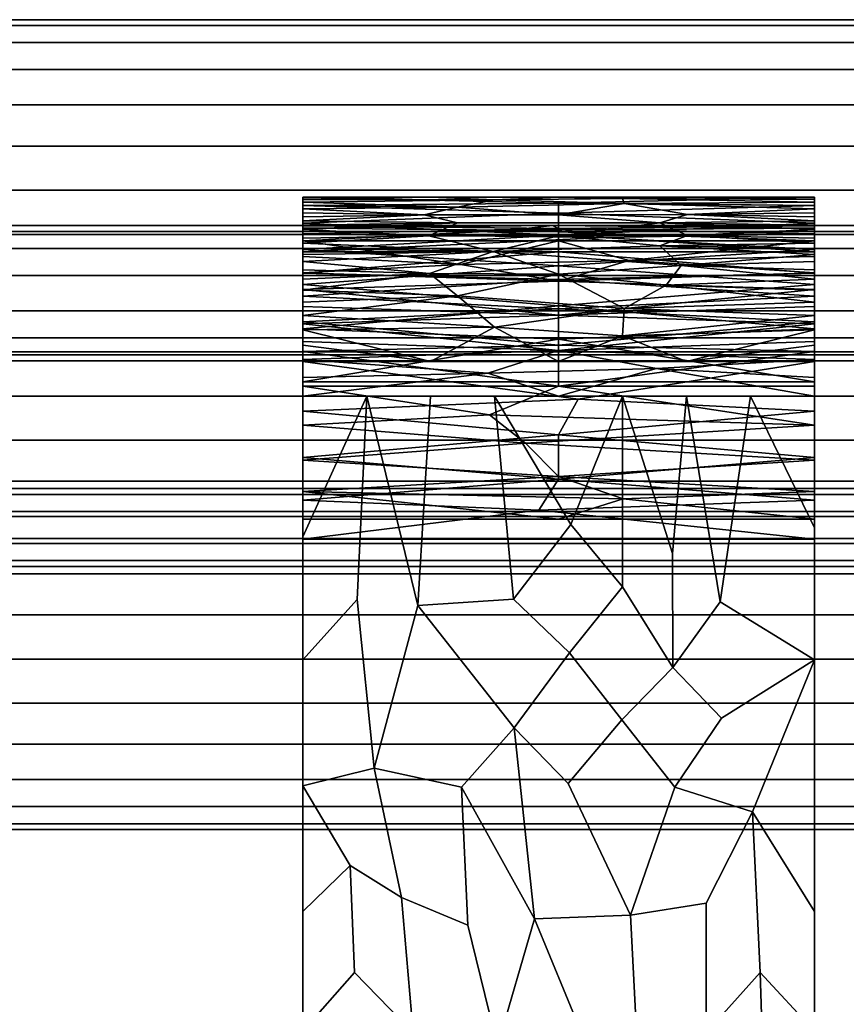
# Model space of a CAD drawing. Units: millimetres. Extents: x -306 to 306, y -233 to 255.
# Drawn here: x 50 to 137, y 139 to 243 of the extents above; entities that cross this region are included whole.
import ezdxf

# ---------------------------------------------------------------- set-up
doc = ezdxf.new("R2010")
doc.units = ezdxf.units.MM
doc.layers.add('A-GENM', color=7, linetype='Continuous', lineweight=30)

# ---------------------------------------------------------------- blocks, each defined once
blk = doc.blocks.new('FamilyGeomCombination_26770-3D Ortho 1')
at = {"layer": 'A-GENM'}
mesh = blk.add_polyface(dxfattribs=at)
corners = [(-270, 243, 570), (270, 243, 570), (270, 242.39, 565.34), (270, 240.59, 561), (270, 237.73, 557.27), (270, 234, 554.41), (270, 229.66, 552.61), (270, 225, 552), (270, 220.34, 552.61), (270, 216, 554.41), (270, 212.27, 557.27), (270, 209.41, 561), (270, 207.62, 565.34), (270, 207, 570), (-270, 207, 570), (-270, 207.62, 565.34), (-270, 209.41, 561), (-270, 212.27, 557.27), (-270, 216, 554.41), (-270, 220.34, 552.61), (-270, 225, 552), (-270, 229.66, 552.61), (-270, 234, 554.41), (-270, 237.73, 557.27), (-270, 240.59, 561), (-270, 242.39, 565.34)]
mesh.append_faces([[corners[k] for k in face] for face in [(15, 12, 13, 14)]], dxfattribs={"vtx0": -1})
mesh.append_faces([[corners[k] for k in face] for face in [(25, 2, 3, 24), (24, 3, 4, 23), (22, 5, 6, 21), (23, 4, 5, 22), (21, 6, 7, 20), (19, 8, 9, 18), (18, 9, 10, 17), (16, 11, 12, 15), (17, 10, 11, 16), (8, 19, 20, 7)]], dxfattribs={"vtx0": -1, "vtx2": -1})
mesh.append_faces([[corners[k] for k in face] for face in [(0, 1, 2, 25)]], dxfattribs={"vtx2": -1})
mesh = blk.add_polyface(dxfattribs=at)
corners = [(270, 243, 570), (-270, 243, 570), (-270, 242.39, 574.66), (-270, 240.59, 579), (-270, 237.73, 582.73), (-270, 234, 585.59), (-270, 229.66, 587.39), (-270, 225, 588), (-270, 220.34, 587.39), (-270, 216, 585.59), (-270, 212.27, 582.73), (-270, 209.41, 579), (-270, 207.62, 574.66), (-270, 207, 570), (270, 207, 570), (270, 207.62, 574.66), (270, 209.41, 579), (270, 212.27, 582.73), (270, 216, 585.59), (270, 220.34, 587.39), (270, 225, 588), (270, 229.66, 587.39), (270, 234, 585.59), (270, 237.73, 582.73), (270, 240.59, 579), (270, 242.39, 574.66)]
mesh.append_faces([[corners[k] for k in face] for face in [(2, 25, 0, 1)]], dxfattribs={"vtx0": -1})
mesh.append_faces([[corners[k] for k in face] for face in [(12, 15, 16, 11), (11, 16, 17, 10), (9, 18, 19, 8), (10, 17, 18, 9), (8, 19, 20, 7), (6, 21, 22, 5), (5, 22, 23, 4), (3, 24, 25, 2), (4, 23, 24, 3), (21, 6, 7, 20)]], dxfattribs={"vtx0": -1, "vtx2": -1})
mesh.append_faces([[corners[k] for k in face] for face in [(12, 13, 14, 15)]], dxfattribs={"vtx3": -1})
mesh = blk.add_polyface(dxfattribs=at)
corners = [(-270, 243, 510), (270, 243, 510), (270, 242.39, 505.34), (270, 240.59, 501), (270, 237.73, 497.27), (270, 234, 494.41), (270, 229.66, 492.61), (270, 225, 492), (270, 220.34, 492.61), (270, 216, 494.41), (270, 212.27, 497.27), (270, 209.41, 501), (270, 207.62, 505.34), (270, 207, 510), (-270, 207, 510), (-270, 207.62, 505.34), (-270, 209.41, 501), (-270, 212.27, 497.27), (-270, 216, 494.41), (-270, 220.34, 492.61), (-270, 225, 492), (-270, 229.66, 492.61), (-270, 234, 494.41), (-270, 237.73, 497.27), (-270, 240.59, 501), (-270, 242.39, 505.34)]
mesh.append_faces([[corners[k] for k in face] for face in [(15, 12, 13, 14)]], dxfattribs={"vtx0": -1})
mesh.append_faces([[corners[k] for k in face] for face in [(25, 2, 3, 24), (24, 3, 4, 23), (22, 5, 6, 21), (23, 4, 5, 22), (21, 6, 7, 20), (19, 8, 9, 18), (18, 9, 10, 17), (16, 11, 12, 15), (17, 10, 11, 16), (8, 19, 20, 7)]], dxfattribs={"vtx0": -1, "vtx2": -1})
mesh.append_faces([[corners[k] for k in face] for face in [(0, 1, 2, 25)]], dxfattribs={"vtx2": -1})
mesh = blk.add_polyface(dxfattribs=at)
corners = [(270, 243, 510), (-270, 243, 510), (-270, 242.39, 514.66), (-270, 240.59, 519), (-270, 237.73, 522.73), (-270, 234, 525.59), (-270, 229.66, 527.39), (-270, 225, 528), (-270, 220.34, 527.39), (-270, 216, 525.59), (-270, 212.27, 522.73), (-270, 209.41, 519), (-270, 207.62, 514.66), (-270, 207, 510), (270, 207, 510), (270, 207.62, 514.66), (270, 209.41, 519), (270, 212.27, 522.73), (270, 216, 525.59), (270, 220.34, 527.39), (270, 225, 528), (270, 229.66, 527.39), (270, 234, 525.59), (270, 237.73, 522.73), (270, 240.59, 519), (270, 242.39, 514.66)]
mesh.append_faces([[corners[k] for k in face] for face in [(2, 25, 0, 1)]], dxfattribs={"vtx0": -1})
mesh.append_faces([[corners[k] for k in face] for face in [(12, 15, 16, 11), (11, 16, 17, 10), (9, 18, 19, 8), (10, 17, 18, 9), (8, 19, 20, 7), (6, 21, 22, 5), (5, 22, 23, 4), (3, 24, 25, 2), (4, 23, 24, 3), (21, 6, 7, 20)]], dxfattribs={"vtx0": -1, "vtx2": -1})
mesh.append_faces([[corners[k] for k in face] for face in [(12, 13, 14, 15)]], dxfattribs={"vtx3": -1})
mesh = blk.add_polyface(dxfattribs=at)
corners = [(-270, 221.27, 428.79), (270, 221.27, 428.79), (270, 220.65, 424.13), (270, 218.85, 419.79), (270, 216, 416.07), (270, 212.27, 413.21), (270, 207.93, 411.41), (270, 203.27, 410.8), (270, 198.62, 411.41), (270, 194.28, 413.21), (270, 190.55, 416.07), (270, 187.69, 419.79), (270, 185.89, 424.13), (270, 185.28, 428.79), (-270, 185.28, 428.79), (-270, 185.89, 424.13), (-270, 187.69, 419.79), (-270, 190.55, 416.07), (-270, 194.28, 413.21), (-270, 198.62, 411.41), (-270, 203.27, 410.8), (-270, 207.93, 411.41), (-270, 212.27, 413.21), (-270, 216, 416.07), (-270, 218.85, 419.79), (-270, 220.65, 424.13)]
mesh.append_faces([[corners[k] for k in face] for face in [(15, 12, 13, 14)]], dxfattribs={"vtx0": -1})
mesh.append_faces([[corners[k] for k in face] for face in [(25, 2, 3, 24), (24, 3, 4, 23), (22, 5, 6, 21), (23, 4, 5, 22), (21, 6, 7, 20), (19, 8, 9, 18), (18, 9, 10, 17), (16, 11, 12, 15), (17, 10, 11, 16), (8, 19, 20, 7)]], dxfattribs={"vtx0": -1, "vtx2": -1})
mesh.append_faces([[corners[k] for k in face] for face in [(0, 1, 2, 25)]], dxfattribs={"vtx2": -1})
mesh = blk.add_polyface(dxfattribs=at)
corners = [(270, 221.27, 428.79), (-270, 221.27, 428.79), (-270, 220.65, 433.44), (-270, 218.85, 437.78), (-270, 216, 441.51), (-270, 212.27, 444.37), (-270, 207.93, 446.17), (-270, 203.27, 446.78), (-270, 198.62, 446.17), (-270, 194.28, 444.37), (-270, 190.55, 441.51), (-270, 187.69, 437.78), (-270, 185.89, 433.44), (-270, 185.28, 428.79), (270, 185.28, 428.79), (270, 185.89, 433.44), (270, 187.69, 437.78), (270, 190.55, 441.51), (270, 194.28, 444.37), (270, 198.62, 446.17), (270, 203.27, 446.78), (270, 207.93, 446.17), (270, 212.27, 444.37), (270, 216, 441.51), (270, 218.85, 437.78), (270, 220.65, 433.44)]
mesh.append_faces([[corners[k] for k in face] for face in [(2, 25, 0, 1)]], dxfattribs={"vtx0": -1})
mesh.append_faces([[corners[k] for k in face] for face in [(12, 15, 16, 11), (11, 16, 17, 10), (9, 18, 19, 8), (10, 17, 18, 9), (8, 19, 20, 7), (6, 21, 22, 5), (5, 22, 23, 4), (3, 24, 25, 2), (4, 23, 24, 3), (21, 6, 7, 20)]], dxfattribs={"vtx0": -1, "vtx2": -1})
mesh.append_faces([[corners[k] for k in face] for face in [(12, 13, 14, 15)]], dxfattribs={"vtx3": -1})
mesh = blk.add_polyface(dxfattribs=at)
corners = [(-240, 193.5, 49.5), (240, 193.5, 49.5), (240, 192.89, 44.84), (240, 191.09, 40.5), (240, 188.23, 36.77), (240, 184.5, 33.91), (240, 180.16, 32.11), (240, 175.5, 31.5), (240, 170.85, 32.11), (240, 166.5, 33.91), (240, 162.78, 36.77), (240, 159.92, 40.5), (240, 158.12, 44.84), (240, 157.5, 49.5), (-240, 157.5, 49.5), (-240, 158.12, 44.84), (-240, 159.92, 40.5), (-240, 162.78, 36.77), (-240, 166.5, 33.91), (-240, 170.85, 32.11), (-240, 175.5, 31.5), (-240, 180.16, 32.11), (-240, 184.5, 33.91), (-240, 188.23, 36.77), (-240, 191.09, 40.5), (-240, 192.89, 44.84)]
mesh.append_faces([[corners[k] for k in face] for face in [(1, 2, 25, 0)]], dxfattribs={"vtx1": -1})
mesh.append_faces([[corners[k] for k in face] for face in [(2, 3, 24, 25), (4, 5, 22, 23), (3, 4, 23, 24), (5, 6, 21, 22), (20, 21, 6, 7), (8, 9, 18, 19), (9, 10, 17, 18), (11, 12, 15, 16), (10, 11, 16, 17), (7, 8, 19, 20)]], dxfattribs={"vtx1": -1, "vtx3": -1})
mesh.append_faces([[corners[k] for k in face] for face in [(12, 13, 14, 15)]], dxfattribs={"vtx3": -1})
mesh = blk.add_polyface(dxfattribs=at)
corners = [(240, 193.5, 49.5), (-240, 193.5, 49.5), (-240, 192.89, 54.15), (-240, 191.09, 58.5), (-240, 188.23, 62.22), (-240, 184.5, 65.08), (-240, 180.16, 66.88), (-240, 175.5, 67.5), (-240, 170.85, 66.88), (-240, 166.5, 65.08), (-240, 162.78, 62.22), (-240, 159.92, 58.5), (-240, 158.12, 54.15), (-240, 157.5, 49.5), (240, 157.5, 49.5), (240, 158.12, 54.15), (240, 159.92, 58.5), (240, 162.78, 62.22), (240, 166.5, 65.08), (240, 170.85, 66.88), (240, 175.5, 67.5), (240, 180.16, 66.88), (240, 184.5, 65.08), (240, 188.23, 62.22), (240, 191.09, 58.5), (240, 192.89, 54.15)]
mesh.append_faces([[corners[k] for k in face] for face in [(15, 16, 11, 12), (17, 18, 9, 10), (16, 17, 10, 11), (18, 19, 8, 9), (7, 8, 19, 20), (21, 22, 5, 6), (22, 23, 4, 5), (24, 25, 2, 3), (23, 24, 3, 4), (20, 21, 6, 7)]], dxfattribs={"vtx1": -1, "vtx3": -1})
mesh.append_faces([[corners[k] for k in face] for face in [(13, 14, 15, 12)]], dxfattribs={"vtx2": -1})
mesh.append_faces([[corners[k] for k in face] for face in [(25, 0, 1, 2)]], dxfattribs={"vtx3": -1})
blk = doc.blocks.new('FamilyGeomCombination_39556-3D Ortho 1')
at = {"layer": 'A-GENM'}
mesh = blk.add_polyface(dxfattribs=at)
corners = [(80, 204.76, 449.74), (80, 210.36, 448.51), (80, 215.03, 446.38), (80, 218.75, 443.34), (80, 221.53, 439.39), (80, 223.37, 434.54), (80, 224.28, 428.79), (80, 224.21, 426.78), (80, 224.02, 425.18), (80, 223.75, 423.9), (80, 223.4, 422.84), (80, 223.02, 421.9), (80, 222.61, 421), (80, 222.19, 420.12), (80, 221.76, 419.27), (80, 221.32, 418.45), (80, 220.86, 417.64), (80, 220.4, 416.86), (80, 219.93, 416.1), (80, 219.41, 415.36), (80, 218.84, 414.64), (80, 218.2, 413.93), (80, 217.46, 413.22), (80, 216.6, 412.52), (80, 215.6, 411.83), (80, 214.46, 411.14), (80, 213.19, 410.46), (80, 211.79, 409.81), (80, 210.27, 409.19), (80, 208.64, 408.62), (80, 206.92, 408.1), (80, 201.66, 407.82), (80, 196.78, 408.74), (80, 192.28, 410.87), (80, 188.15, 414.21), (80, 190.27, 416.33), (80, 193.18, 413.8), (80, 196.49, 412.04), (80, 200.21, 411.04), (80, 204.32, 410.81), (80, 207.96, 411.38), (80, 211.09, 412.5), (80, 213.81, 414.18), (80, 216.24, 416.4), (80, 218.48, 419.15), (80, 220.4, 423.32), (80, 221.24, 427.55), (80, 221, 431.85), (80, 219.67, 436.22), (80, 218, 438.92), (80, 216.28, 441.09), (80, 214.53, 442.81), (80, 212.73, 444.13), (80, 210.9, 445.1), (80, 209.04, 445.8), (80, 207.14, 446.27), (80, 205.22, 446.58), (80, 203.27, 446.78), (80, 175.41, 446.78), (80, 148.85, 446.78), (80, 123.56, 446.78), (80, 99.51, 446.78), (80, 76.67, 446.78), (80, 55, 446.78), (80, 34.48, 446.78), (80, 15.07, 446.78), (80, -3.26, 446.78), (80, -20.54, 446.78), (80, -36.8, 446.78), (80, -52.07, 446.78), (80, -66.38, 446.78), (80, -79.77, 446.78), (80, -92.27, 446.78), (80, -103.9, 446.78), (80, -114.7, 446.78), (80, -124.7, 446.78), (80, -133.94, 446.78), (80, -142.44, 446.78), (80, -150.23, 446.78), (80, -157.35, 446.78), (80, -163.82, 446.78), (80, -169.69, 446.78), (80, -174.97, 446.78), (80, -179.71, 446.78), (80, -183.93, 446.78), (80, -187.66, 446.78), (80, -190.94, 446.78), (80, -193.8, 446.78), (80, -196.27, 446.78), (80, -198.37, 446.78), (80, -200.15, 446.78), (80, -201.63, 446.78), (80, -202.84, 446.78), (80, -203.82, 446.78), (80, -204.6, 446.78), (80, -205.2, 446.78), (80, -205.67, 446.78), (80, -206.02, 446.78), (80, -206.3, 446.78), (80, -206.63, 446.75), (80, -207.5, 446.55), (80, -209.42, 445.99), (80, -212.15, 444.82), (80, -215.01, 442.95), (80, -217.03, 441.04), (80, -219.44, 437.73), (80, -220.58, 435.51), (80, -221.49, 431.64), (80, -221.72, 429.57), (80, -221.33, 426.09), (80, -220, 421.56), (80, -218.65, 418.76), (80, -216.84, 416.52), (80, -214.29, 414.28), (80, -211.53, 412.61), (80, -208.78, 411.58), (80, -205.66, 411.03), (80, -202.1, 411.07), (80, -198.6, 411.77), (80, -195.27, 413.17), (80, -192.41, 415.01), (80, -190.05, 417.36), (80, -186.67, 423.22), (80, -183.86, 422.31), (80, -187.25, 415.76), (80, -190.76, 412.73), (80, -194.01, 410.7), (80, -197.18, 409.31), (80, -200.47, 408.51), (80, -203.98, 408.29), (80, -207.64, 408.65), (80, -211.12, 409.57), (80, -214.23, 410.99), (80, -216.97, 412.86), (80, -219.39, 415.21), (80, -221.54, 418.16), (80, -223.21, 421.38), (80, -224.21, 424.56), (80, -224.67, 427.87), (80, -224.65, 430.83), (80, -223.97, 434.13), (80, -222.62, 437.91), (80, -221.04, 440.77), (80, -219.35, 442.86), (80, -216.67, 445.22), (80, -213.19, 447.41), (80, -209.07, 449.02), (80, -203.79, 449.74)]
mesh.append_faces([[corners[k] for k in face] for face in [(36, 33, 34, 35)]], dxfattribs={"vtx0": -1})
mesh.append_faces([[corners[k] for k in face] for face in [(79, 147, 78), (88, 147, 87), (114, 132, 113), (62, 0, 61), (37, 33, 36)]], dxfattribs={"vtx0": -1, "vtx1": -1})
mesh.append_faces([[corners[k] for k in face] for face in [(147, 97, 98, 146), (146, 99, 100), (147, 96, 97), (104, 143, 144, 103), (101, 145, 146, 100), (106, 140, 141, 105), (136, 109, 110, 135), (135, 110, 111, 134), (134, 111, 112, 133), (133, 112, 113, 132), (121, 124, 125, 120), (129, 116, 117, 128), (116, 129, 130), (0, 56, 57), (1, 54, 55), (3, 50, 51), (4, 48, 49), (5, 47, 48, 4), (6, 46, 47, 5), (44, 14, 15), (43, 21, 22, 42), (44, 17, 18, 43), (43, 18, 19), (40, 29, 30), (42, 24, 25, 41), (66, 147, 0)]], dxfattribs={"vtx0": -1, "vtx2": -1})
mesh.append_faces([[corners[k] for k in face] for face in [(147, 79, 80, 81), (147, 81, 82, 83), (147, 74, 75, 76), (147, 88, 89, 90), (147, 83, 84, 85), (119, 125, 126, 127), (0, 57, 58, 59), (0, 62, 63, 64), (0, 64, 65, 66), (46, 6, 7, 8), (45, 8, 9, 10)]], dxfattribs={"vtx0": -1, "vtx3": -1})
mesh.append_faces([[corners[k] for k in face] for face in [(98, 99, 146), (93, 94, 147, 92), (95, 96, 147, 94), (101, 102, 145), (77, 78, 147, 76), (91, 92, 147, 90), (86, 87, 147, 85), (73, 74, 147, 72), (106, 107, 140), (141, 142, 105), (137, 138, 109, 136), (119, 120, 125), (117, 118, 128), (52, 53, 2), (60, 61, 0, 59), (12, 13, 45, 11), (10, 11, 45), (45, 46, 8), (67, 68, 147, 66), (69, 70, 147, 68), (71, 72, 147, 70), (20, 21, 43, 19), (16, 17, 44, 15), (27, 28, 41, 26), (25, 26, 41), (23, 24, 42, 22)]], dxfattribs={"vtx1": -1, "vtx2": -1})
mesh.append_faces([[corners[k] for k in face] for face in [(104, 105, 142, 143), (102, 103, 144, 145), (139, 140, 107, 108), (138, 139, 108, 109), (118, 119, 127, 128), (114, 115, 131, 132), (130, 131, 115, 116), (55, 56, 0, 1), (1, 2, 53, 54), (51, 52, 2, 3), (49, 50, 3, 4), (13, 14, 44, 45), (38, 39, 31, 32), (37, 38, 32, 33), (30, 31, 39, 40), (40, 41, 28, 29)]], dxfattribs={"vtx1": -1, "vtx3": -1})
mesh.append_faces([[corners[k] for k in face] for face in [(122, 123, 124, 121)]], dxfattribs={"vtx2": -1})
mesh = blk.add_polyface(dxfattribs=at)
corners = [(80, 206.92, 408.1), (80, 208.64, 408.62), (80, 210.27, 409.19), (80, 211.79, 409.81), (80, 213.19, 410.46), (80, 214.46, 411.14), (80, 215.6, 411.83), (80, 216.6, 412.52), (80, 217.46, 413.22), (80, 218.2, 413.93), (80, 218.84, 414.64), (80, 219.41, 415.36), (80, 219.93, 416.1), (80, 220.4, 416.86), (80, 220.86, 417.64), (80, 221.32, 418.45), (80, 221.76, 419.27), (80, 222.19, 420.12), (80, 222.61, 421), (80, 223.02, 421.9), (80, 223.4, 422.84), (80, 223.75, 423.9), (80, 224.02, 425.18), (80, 224.21, 426.78), (80, 224.28, 428.79), (134, 224.28, 428.79), (134, 224.21, 426.78), (134, 224.02, 425.18), (134, 223.75, 423.9), (134, 223.4, 422.84), (134, 223.02, 421.9), (134, 222.61, 421), (134, 222.19, 420.12), (134, 221.76, 419.27), (134, 221.32, 418.45), (134, 220.86, 417.64), (134, 220.4, 416.86), (134, 219.93, 416.1), (134, 219.41, 415.36), (134, 218.84, 414.64), (134, 218.2, 413.93), (134, 217.46, 413.22), (134, 216.6, 412.52), (134, 215.6, 411.83), (134, 214.46, 411.14), (134, 213.19, 410.46), (134, 211.79, 409.81), (134, 210.27, 409.19), (134, 208.64, 408.62), (134, 206.92, 408.1), (107, 224.28, 428.79), (107, 222.4, 420.56), (107, 220.17, 416.48), (107, 216.12, 412.18), (107, 206.92, 408.1), (113.91, 223.58, 423.35), (100.09, 218.53, 414.28), (113.91, 212.5, 410.13), (96.32, 221.54, 418.86), (117.68, 221.54, 418.86), (96.32, 223.21, 422.36), (117.68, 219.14, 415), (96.32, 213.84, 410.79), (93.5, 224.28, 428.79), (93.5, 206.92, 408.1), (119.94, 217.04, 412.87), (120.5, 224.28, 428.79), (93.31, 220.17, 416.48), (120.5, 206.92, 408.1), (100.25, 223.98, 424.94), (100.25, 210.53, 409.29), (118.35, 214.99, 411.44), (113.75, 224.11, 425.79), (113.75, 209.61, 408.95), (120.62, 222.44, 420.63), (120.62, 220.21, 416.55), (93.38, 216.2, 412.24), (92.83, 222.4, 420.56)]
mesh.append_faces([[corners[k] for k in face] for face in [(23, 63, 22), (20, 60, 19), (19, 77, 18), (44, 71, 43), (21, 60, 20), (16, 58, 15), (66, 72, 50), (32, 74, 31), (33, 74, 32), (11, 56, 10), (54, 73, 68), (13, 67, 12), (38, 75, 37), (9, 56, 8), (41, 65, 40), (45, 71, 44), (4, 62, 3), (15, 58, 14), (7, 76, 6), (18, 77, 17)]], dxfattribs={"vtx0": -1, "vtx1": -1})
mesh.append_faces([[corners[k] for k in face] for face in [(28, 55, 72), (57, 73, 70), (16, 77, 58), (60, 69, 55), (14, 58, 67), (62, 57, 70), (65, 53, 56), (60, 77, 19), (3, 62, 70), (60, 51, 77), (74, 51, 55), (57, 71, 45), (50, 72, 69), (33, 59, 74), (38, 61, 75), (68, 73, 47), (61, 56, 52), (66, 27, 72), (60, 21, 69), (61, 52, 75), (73, 54, 70), (67, 56, 11), (64, 2, 70), (75, 59, 35), (76, 62, 5), (63, 69, 22), (69, 72, 55), (62, 53, 57), (53, 71, 57), (59, 75, 52), (61, 65, 56), (40, 65, 61), (56, 76, 8), (59, 51, 74), (46, 73, 57), (74, 55, 30), (67, 52, 56), (53, 65, 71), (60, 55, 51), (43, 71, 65), (76, 53, 62), (53, 76, 56)]], dxfattribs={"vtx0": -1, "vtx1": -1, "vtx2": -1})
mesh.append_faces([[corners[k] for k in face] for face in [(51, 59, 58, 77), (52, 67, 58, 59)]], dxfattribs={"vtx0": -1, "vtx1": -1, "vtx2": -1, "vtx3": -1})
mesh.append_faces([[corners[k] for k in face] for face in [(66, 26, 27), (69, 63, 50), (77, 16, 17), (55, 29, 30), (62, 4, 5), (61, 39, 40), (61, 38, 39), (64, 1, 2), (57, 45, 46)]], dxfattribs={"vtx0": -1, "vtx2": -1})
mesh.append_faces([[corners[k] for k in face] for face in [(35, 36, 75), (30, 31, 74), (28, 29, 55), (46, 47, 73), (13, 14, 67), (11, 12, 67), (34, 35, 59), (33, 34, 59), (9, 10, 56), (5, 6, 76), (21, 22, 69), (7, 8, 76), (2, 3, 70), (54, 64, 70), (47, 48, 68), (41, 42, 65), (42, 43, 65), (27, 28, 72), (36, 37, 75)]], dxfattribs={"vtx1": -1, "vtx2": -1})
mesh.append_faces([[corners[k] for k in face] for face in [(66, 25, 26), (48, 49, 68), (23, 24, 63), (64, 0, 1)]], dxfattribs={"vtx2": -1})
mesh = blk.add_polyface(dxfattribs=at)
corners = [(80, 224.28, 428.79), (80, 223.37, 434.54), (80, 221.53, 439.39), (80, 218.75, 443.34), (80, 215.03, 446.38), (80, 210.36, 448.51), (80, 204.76, 449.74), (134, 204.76, 449.74), (134, 210.36, 448.51), (134, 215.03, 446.38), (134, 218.75, 443.34), (134, 221.53, 439.39), (134, 223.37, 434.54), (134, 224.28, 428.79), (107, 204.76, 449.74), (107, 212.81, 447.56), (107, 217, 444.97), (107, 224.28, 428.79), (107, 220.26, 441.48), (107, 222.57, 437.08), (107, 209.28, 448.84), (107, 223.64, 433.42)]
mesh.append_faces([[corners[k] for k in face] for face in [(13, 21, 12), (6, 20, 5), (11, 18, 10), (2, 19, 1), (4, 16, 3), (1, 21, 0), (8, 20, 7)]], dxfattribs={"vtx0": -1, "vtx1": -1})
mesh.append_faces([[corners[k] for k in face] for face in [(15, 16, 4), (1, 19, 21), (15, 5, 20), (8, 15, 20), (3, 16, 18), (9, 16, 15), (10, 18, 16), (19, 12, 21), (18, 11, 19), (19, 2, 18)]], dxfattribs={"vtx0": -1, "vtx1": -1, "vtx2": -1})
mesh.append_faces([[corners[k] for k in face] for face in [(19, 11, 12), (18, 2, 3), (16, 9, 10), (15, 8, 9)]], dxfattribs={"vtx0": -1, "vtx2": -1})
mesh.append_faces([[corners[k] for k in face] for face in [(21, 13, 17, 0)]], dxfattribs={"vtx0": -1, "vtx3": -1})
mesh.append_faces([[corners[k] for k in face] for face in [(14, 7, 20, 6), (4, 5, 15)]], dxfattribs={"vtx1": -1, "vtx2": -1})
mesh = blk.add_polyface(dxfattribs=at)
corners = [(134, 204.76, 449.74), (134, -203.79, 449.74), (134, -209.07, 449.02), (134, -213.19, 447.41), (134, -216.67, 445.22), (134, -219.35, 442.86), (134, -221.04, 440.77), (134, -222.62, 437.91), (134, -223.97, 434.13), (134, -224.65, 430.83), (134, -224.67, 427.87), (134, -224.21, 424.56), (134, -223.21, 421.38), (134, -221.54, 418.16), (134, -219.39, 415.21), (134, -216.97, 412.86), (134, -214.23, 410.99), (134, -211.12, 409.57), (134, -207.64, 408.65), (134, -203.98, 408.29), (134, -200.47, 408.51), (134, -197.18, 409.31), (134, -194.01, 410.7), (134, -190.76, 412.73), (134, -187.25, 415.76), (134, -183.86, 422.31), (134, -186.67, 423.22), (134, -190.05, 417.36), (134, -192.41, 415.01), (134, -195.27, 413.17), (134, -198.6, 411.77), (134, -202.1, 411.07), (134, -205.66, 411.03), (134, -208.78, 411.58), (134, -211.53, 412.61), (134, -214.29, 414.28), (134, -216.84, 416.52), (134, -218.65, 418.76), (134, -220, 421.56), (134, -221.33, 426.09), (134, -221.72, 429.57), (134, -221.49, 431.64), (134, -220.58, 435.51), (134, -219.44, 437.73), (134, -217.03, 441.04), (134, -215.01, 442.95), (134, -212.15, 444.82), (134, -209.42, 445.99), (134, -207.5, 446.55), (134, -206.63, 446.75), (134, -206.3, 446.78), (134, -206.02, 446.78), (134, -205.67, 446.78), (134, -205.2, 446.78), (134, -204.6, 446.78), (134, -203.82, 446.78), (134, -202.84, 446.78), (134, -201.63, 446.78), (134, -200.15, 446.78), (134, -198.37, 446.78), (134, -196.27, 446.78), (134, -193.8, 446.78), (134, -190.94, 446.78), (134, -187.66, 446.78), (134, -183.93, 446.78), (134, -179.71, 446.78), (134, -174.97, 446.78), (134, -169.69, 446.78), (134, -163.82, 446.78), (134, -157.35, 446.78), (134, -150.23, 446.78), (134, -142.44, 446.78), (134, -133.94, 446.78), (134, -124.7, 446.78), (134, -114.7, 446.78), (134, -103.9, 446.78), (134, -92.27, 446.78), (134, -79.77, 446.78), (134, -66.38, 446.78), (134, -52.07, 446.78), (134, -36.8, 446.78), (134, -20.54, 446.78), (134, -3.26, 446.78), (134, 15.07, 446.78), (134, 34.48, 446.78), (134, 55, 446.78), (134, 76.67, 446.78), (134, 99.51, 446.78), (134, 123.56, 446.78), (134, 148.85, 446.78), (134, 175.41, 446.78), (134, 203.27, 446.78), (134, 205.22, 446.58), (134, 207.14, 446.27), (134, 209.04, 445.8), (134, 210.9, 445.1), (134, 212.73, 444.13), (134, 214.53, 442.81), (134, 216.28, 441.09), (134, 218, 438.92), (134, 219.67, 436.22), (134, 221, 431.85), (134, 221.24, 427.55), (134, 220.4, 423.32), (134, 218.48, 419.15), (134, 216.24, 416.4), (134, 213.81, 414.18), (134, 211.09, 412.5), (134, 207.96, 411.38), (134, 204.32, 410.81), (134, 200.21, 411.04), (134, 196.49, 412.04), (134, 193.18, 413.8), (134, 190.27, 416.33), (134, 188.15, 414.21), (134, 192.28, 410.87), (134, 196.78, 408.74), (134, 201.66, 407.82), (134, 206.92, 408.1), (134, 208.64, 408.62), (134, 210.27, 409.19), (134, 211.79, 409.81), (134, 213.19, 410.46), (134, 214.46, 411.14), (134, 215.6, 411.83), (134, 216.6, 412.52), (134, 217.46, 413.22), (134, 218.2, 413.93), (134, 218.84, 414.64), (134, 219.41, 415.36), (134, 219.93, 416.1), (134, 220.4, 416.86), (134, 220.86, 417.64), (134, 221.32, 418.45), (134, 221.76, 419.27), (134, 222.19, 420.12), (134, 222.61, 421), (134, 223.02, 421.9), (134, 223.4, 422.84), (134, 223.75, 423.9), (134, 224.02, 425.18), (134, 224.21, 426.78), (134, 224.28, 428.79), (134, 223.37, 434.54), (134, 221.53, 439.39), (134, 218.75, 443.34), (134, 215.03, 446.38), (134, 210.36, 448.51)]
mesh.append_faces([[corners[k] for k in face] for face in [(92, 0, 91), (66, 1, 65), (45, 4, 44), (28, 23, 27)]], dxfattribs={"vtx0": -1, "vtx1": -1})
mesh.append_faces([[corners[k] for k in face] for face in [(145, 98, 99), (103, 139, 140, 102), (104, 134, 135, 103), (147, 94, 95), (146, 96, 97), (0, 92, 93), (126, 105, 106, 125), (123, 106, 107), (2, 49, 50), (2, 48, 49), (4, 45, 46), (27, 23, 24, 26), (23, 28, 29), (21, 29, 30, 20), (20, 30, 31, 19), (19, 31, 32, 18), (17, 33, 34, 16), (18, 32, 33, 17), (10, 39, 40, 9), (9, 40, 41), (39, 10, 11), (36, 14, 15, 35), (35, 15, 16, 34), (14, 36, 37, 13), (12, 38, 39, 11), (38, 12, 13, 37)]], dxfattribs={"vtx0": -1, "vtx2": -1})
mesh.append_faces([[corners[k] for k in face] for face in [(102, 140, 141, 142), (103, 135, 136, 137), (105, 128, 129, 130), (107, 121, 122, 123), (1, 75, 76, 77), (1, 55, 56, 57), (29, 21, 22, 23)]], dxfattribs={"vtx0": -1, "vtx3": -1})
mesh.append_faces([[corners[k] for k in face] for face in [(25, 26, 24)]], dxfattribs={"vtx1": -1})
mesh.append_faces([[corners[k] for k in face] for face in [(138, 139, 103, 137), (133, 134, 104, 132), (90, 91, 0, 89), (88, 89, 0, 87), (86, 87, 0, 85), (84, 85, 0, 83), (131, 132, 104, 130), (127, 128, 105, 126), (104, 105, 130), (124, 125, 106, 123), (119, 120, 108), (81, 82, 1, 80), (79, 80, 1, 78), (77, 78, 1), (73, 74, 1, 72), (71, 72, 1, 70), (69, 70, 1, 68), (67, 68, 1, 66), (64, 65, 1, 63), (62, 63, 1, 61), (60, 61, 1, 59), (58, 59, 1, 57), (54, 55, 1, 53), (52, 53, 1, 51), (5, 6, 44, 4), (74, 75, 1)]], dxfattribs={"vtx1": -1, "vtx2": -1})
mesh.append_faces([[corners[k] for k in face] for face in [(101, 102, 142, 143), (144, 145, 99, 100), (100, 101, 143, 144), (146, 147, 95, 96), (93, 94, 147, 0), (97, 98, 145, 146), (82, 83, 0, 1), (120, 121, 107, 108), (109, 110, 117, 118), (116, 117, 110, 111), (108, 109, 118, 119), (111, 112, 115, 116), (1, 2, 50, 51), (2, 3, 47, 48), (46, 47, 3, 4), (43, 44, 6, 7), (42, 43, 7, 8), (41, 42, 8, 9)]], dxfattribs={"vtx1": -1, "vtx3": -1})
mesh.append_faces([[corners[k] for k in face] for face in [(112, 113, 114, 115)]], dxfattribs={"vtx3": -1})
mesh = blk.add_polyface(dxfattribs=at)
corners = [(80, 219.67, 436.22), (80, 221, 431.85), (80, 221.24, 427.55), (80, 220.4, 423.32), (80, 218.48, 419.15), (134, 218.48, 419.15), (134, 220.4, 423.32), (134, 221.24, 427.55), (134, 221, 431.85), (134, 219.67, 436.22), (107, 218.48, 419.15), (107, 219.67, 436.22), (107, 220.96, 425.43), (106.37, 221.26, 429.69), (111.92, 220.02, 422.27), (102, 220.77, 432.95)]
mesh.append_faces([[corners[k] for k in face] for face in [(8, 13, 7), (9, 15, 8), (4, 14, 3), (1, 15, 0), (6, 14, 5)]], dxfattribs={"vtx0": -1, "vtx1": -1})
mesh.append_faces([[corners[k] for k in face] for face in [(3, 14, 12), (1, 13, 15), (6, 12, 14), (12, 7, 13), (8, 15, 13), (12, 13, 2)]], dxfattribs={"vtx0": -1, "vtx1": -1, "vtx2": -1})
mesh.append_faces([[corners[k] for k in face] for face in [(12, 2, 3), (12, 6, 7)]], dxfattribs={"vtx0": -1, "vtx2": -1})
mesh.append_faces([[corners[k] for k in face] for face in [(15, 9, 11, 0)]], dxfattribs={"vtx0": -1, "vtx3": -1})
mesh.append_faces([[corners[k] for k in face] for face in [(1, 2, 13), (10, 5, 14, 4)]], dxfattribs={"vtx1": -1, "vtx2": -1})
mesh = blk.add_polyface(dxfattribs=at)
corners = [(80, 203.27, 446.78), (80, 205.22, 446.58), (80, 207.14, 446.27), (80, 209.04, 445.8), (80, 210.9, 445.1), (80, 212.73, 444.13), (80, 214.53, 442.81), (80, 216.28, 441.09), (80, 218, 438.92), (80, 219.67, 436.22), (134, 219.67, 436.22), (134, 218, 438.92), (134, 216.28, 441.09), (134, 214.53, 442.81), (134, 212.73, 444.13), (134, 210.9, 445.1), (134, 209.04, 445.8), (134, 207.14, 446.27), (134, 205.22, 446.58), (134, 203.27, 446.78), (107, 219.67, 436.22), (107, 215.41, 442.01), (107, 211.82, 444.65), (107, 203.27, 446.78), (107, 208.09, 446.06), (114.46, 217.58, 439.51), (96.65, 217.17, 440.04), (99.54, 205.7, 446.51), (117.35, 206.16, 446.44)]
mesh.append_faces([[corners[k] for k in face] for face in [(18, 28, 17), (8, 26, 7), (7, 21, 6), (9, 26, 8), (19, 28, 18), (16, 24, 15), (5, 22, 4)]], dxfattribs={"vtx0": -1, "vtx1": -1})
mesh.append_faces([[corners[k] for k in face] for face in [(21, 26, 25), (21, 25, 12), (24, 27, 2), (22, 6, 21), (27, 28, 23), (7, 26, 21), (25, 26, 20), (21, 13, 22), (15, 24, 22), (24, 28, 27), (17, 28, 24), (22, 24, 4)]], dxfattribs={"vtx0": -1, "vtx1": -1, "vtx2": -1})
mesh.append_faces([[corners[k] for k in face] for face in [(25, 10, 11), (25, 20, 10), (26, 9, 20), (28, 19, 23), (24, 2, 3), (27, 23, 0), (27, 1, 2), (24, 16, 17), (21, 12, 13), (25, 11, 12), (24, 3, 4)]], dxfattribs={"vtx0": -1, "vtx2": -1})
mesh.append_faces([[corners[k] for k in face] for face in [(5, 6, 22), (14, 15, 22), (0, 1, 27), (13, 14, 22)]], dxfattribs={"vtx1": -1, "vtx2": -1})
mesh = blk.add_polyface(dxfattribs=at)
corners = [(80, 218.48, 419.15), (80, 216.24, 416.4), (80, 213.81, 414.18), (80, 211.09, 412.5), (80, 207.96, 411.38), (80, 204.32, 410.81), (134, 204.32, 410.81), (134, 207.96, 411.38), (134, 211.09, 412.5), (134, 213.81, 414.18), (134, 216.24, 416.4), (134, 218.48, 419.15), (107, 204.32, 410.81), (107, 212.49, 413.27), (107, 218.48, 419.15), (107, 208.64, 411.56), (107, 215.58, 415.73)]
mesh.append_faces([[corners[k] for k in face] for face in [(12, 4, 5), (14, 10, 11)]], dxfattribs={"vtx0": -1})
mesh.append_faces([[corners[k] for k in face] for face in [(10, 16, 9), (4, 15, 3), (3, 13, 2)]], dxfattribs={"vtx0": -1, "vtx1": -1})
mesh.append_faces([[corners[k] for k in face] for face in [(15, 13, 3), (13, 15, 8), (7, 15, 12), (12, 15, 4), (1, 16, 14), (16, 10, 14), (13, 16, 2), (9, 16, 13)]], dxfattribs={"vtx0": -1, "vtx1": -1, "vtx2": -1})
mesh.append_faces([[corners[k] for k in face] for face in [(15, 7, 8), (16, 1, 2)]], dxfattribs={"vtx0": -1, "vtx2": -1})
mesh.append_faces([[corners[k] for k in face] for face in [(8, 9, 13)]], dxfattribs={"vtx1": -1, "vtx2": -1})
mesh.append_faces([[corners[k] for k in face] for face in [(12, 6, 7), (14, 0, 1)]], dxfattribs={"vtx2": -1})
mesh = blk.add_polyface(dxfattribs=at)
corners = [(80, 188.15, 414.21), (80, 192.28, 410.87), (80, 196.78, 408.74), (80, 201.66, 407.82), (80, 206.92, 408.1), (134, 206.92, 408.1), (134, 201.66, 407.82), (134, 196.78, 408.74), (134, 192.28, 410.87), (134, 188.15, 414.21), (107, 206.92, 408.1), (107, 199.18, 408.13), (107, 188.15, 414.21), (107, 194.48, 409.66), (109.08, 202.94, 407.78), (104.92, 191.21, 411.59)]
mesh.append_faces([[corners[k] for k in face] for face in [(7, 11, 6), (3, 11, 2), (9, 15, 8), (4, 14, 3), (8, 13, 7), (1, 15, 0), (6, 14, 5)]], dxfattribs={"vtx0": -1, "vtx1": -1})
mesh.append_faces([[corners[k] for k in face] for face in [(3, 14, 11), (2, 11, 13), (7, 13, 11), (15, 13, 8), (6, 11, 14), (15, 1, 13)]], dxfattribs={"vtx0": -1, "vtx1": -1, "vtx2": -1})
mesh.append_faces([[corners[k] for k in face] for face in [(13, 1, 2)]], dxfattribs={"vtx0": -1, "vtx2": -1})
mesh.append_faces([[corners[k] for k in face] for face in [(15, 9, 12, 0)]], dxfattribs={"vtx0": -1, "vtx3": -1})
mesh.append_faces([[corners[k] for k in face] for face in [(10, 5, 14, 4)]], dxfattribs={"vtx1": -1, "vtx2": -1})
mesh = blk.add_polyface(dxfattribs=at)
corners = [(80, -203.79, 449.74), (134, -203.79, 449.74), (134, 204.76, 449.74), (80, 204.76, 449.74)]
mesh.append_faces([[corners[k] for k in face] for face in [(0, 1, 2, 3)]])
mesh = blk.add_polyface(dxfattribs=at)
corners = [(80, 204.32, 410.81), (80, 200.21, 411.04), (80, 196.49, 412.04), (80, 193.18, 413.8), (80, 190.27, 416.33), (134, 190.27, 416.33), (134, 193.18, 413.8), (134, 196.49, 412.04), (134, 200.21, 411.04), (134, 204.32, 410.81), (107, 190.27, 416.33), (107, 204.32, 410.81), (107, 194.79, 412.83), (103.51, 198.3, 411.45), (113.83, 192.42, 414.36), (99.7, 201.27, 410.91)]
mesh.append_faces([[corners[k] for k in face] for face in [(11, 8, 9), (10, 3, 4)]], dxfattribs={"vtx0": -1})
mesh.append_faces([[corners[k] for k in face] for face in [(8, 13, 7), (1, 15, 0), (6, 14, 5)]], dxfattribs={"vtx0": -1, "vtx1": -1})
mesh.append_faces([[corners[k] for k in face] for face in [(3, 14, 12), (1, 13, 15), (11, 15, 8), (6, 12, 14), (7, 13, 12), (12, 13, 2), (8, 15, 13), (10, 14, 3)]], dxfattribs={"vtx0": -1, "vtx1": -1, "vtx2": -1})
mesh.append_faces([[corners[k] for k in face] for face in [(14, 10, 5), (12, 2, 3), (12, 6, 7), (15, 11, 0)]], dxfattribs={"vtx0": -1, "vtx2": -1})
mesh.append_faces([[corners[k] for k in face] for face in [(1, 2, 13)]], dxfattribs={"vtx1": -1, "vtx2": -1})
mesh = blk.add_polyface(dxfattribs=at)
corners = [(96.74, 161.97, 446.78), (87.54, 163.98, 446.78), (92.16, 181.15, 446.78), (102.33, 168.23, 446.78), (104.47, 148.08, 446.78), (100.54, 134.62, 446.78), (97.42, 147.41, 446.78), (119.04, 186.63, 446.78), (120.5, 203.27, 446.78), (124.06, 181.56, 446.78), (119.05, 174.61, 446.78), (85.45, 142.41, 446.78), (80, 136.21, 446.78), (80, 148.85, 446.78), (85, 153.7, 446.78), (108.01, 162.35, 446.78), (114.58, 148.48, 446.78), (128.29, 142.41, 446.78), (122.57, 136.05, 446.78), (122.57, 149.73, 446.78), (127.46, 159.38, 446.78), (100.25, 203.27, 446.78), (102.23, 181.83, 446.78), (93.5, 203.27, 446.78), (134, 136.21, 446.78), (134, 123.56, 446.78), (128.65, 130.21, 446.78), (113.75, 183.12, 446.78), (113.69, 169.08, 446.78), (108.14, 176.16, 446.78), (80, 188.39, 446.78), (86.75, 203.27, 446.78), (85.73, 181.78, 446.78), (80, 175.41, 446.78), (91.67, 136.05, 446.78), (90.41, 150.33, 446.78), (115.18, 136.82, 446.78), (113.75, 203.27, 446.78), (124.19, 169.27, 446.78), (134, 175.41, 446.78), (108.31, 189.71, 446.78), (107, 203.27, 446.78), (80, 162.13, 446.78), (134, 148.85, 446.78), (134, 162.13, 446.78), (119.27, 161.97, 446.78), (109.41, 136.05, 446.78), (107.13, 122.82, 446.78), (85.36, 130.16, 446.78), (127.25, 203.27, 446.78), (134, 189.34, 446.78), (80, 203.27, 446.78), (116.66, 125.74, 446.78), (134, 203.27, 446.78)]
mesh.append_faces([[corners[k] for k in face] for face in [(8, 7, 37)]], dxfattribs={"vtx0": -1, "vtx1": -1})
mesh.append_faces([[corners[k] for k in face] for face in [(21, 22, 2, 23), (30, 31, 32, 33), (17, 26, 18), (27, 40, 37), (0, 3, 4), (22, 21, 40), (52, 36, 18)]], dxfattribs={"vtx0": -1, "vtx1": -1, "vtx2": -1})
mesh.append_faces([[corners[k] for k in face] for face in [(0, 1, 2, 3), (4, 5, 6, 0), (7, 8, 9, 10), (15, 16, 4, 3), (17, 18, 19, 20), (27, 10, 28, 29), (34, 35, 6, 5), (36, 16, 19, 18), (27, 37, 7, 10), (15, 3, 29, 28), (38, 10, 9, 39), (29, 22, 40, 27), (2, 1, 32, 31), (14, 42, 1, 35), (45, 20, 19, 16), (28, 45, 16, 15), (16, 36, 46, 4), (46, 47, 5, 4), (11, 34, 48, 12), (35, 1, 0, 6), (35, 34, 11, 14), (45, 28, 10, 38), (22, 29, 3, 2), (20, 45, 38, 39)]], dxfattribs={"vtx0": -1, "vtx1": -1, "vtx2": -1, "vtx3": -1})
mesh.append_faces([[corners[k] for k in face] for face in [(17, 20, 43, 24), (9, 49, 50, 39)]], dxfattribs={"vtx0": -1, "vtx1": -1, "vtx3": -1})
mesh.append_faces([[corners[k] for k in face] for face in [(14, 13, 42), (9, 8, 49)]], dxfattribs={"vtx0": -1, "vtx2": -1})
mesh.append_faces([[corners[k] for k in face] for face in [(11, 12, 13, 14), (1, 42, 33, 32)]], dxfattribs={"vtx0": -1, "vtx2": -1, "vtx3": -1})
mesh.append_faces([[corners[k] for k in face] for face in [(40, 21, 41, 37)]], dxfattribs={"vtx0": -1, "vtx3": -1})
mesh.append_faces([[corners[k] for k in face] for face in [(53, 50, 49)]], dxfattribs={"vtx1": -1})
mesh.append_faces([[corners[k] for k in face] for face in [(44, 43, 20, 39), (31, 23, 2)]], dxfattribs={"vtx1": -1, "vtx2": -1})
mesh.append_faces([[corners[k] for k in face] for face in [(24, 25, 26, 17)]], dxfattribs={"vtx1": -1, "vtx2": -1, "vtx3": -1})
mesh.append_faces([[corners[k] for k in face] for face in [(30, 51, 31)]], dxfattribs={"vtx2": -1})
mesh = blk.add_polyface(dxfattribs=at)
corners = [(80, 188.15, 414.21), (134, 188.15, 414.21), (134, 190.27, 416.33), (80, 190.27, 416.33)]
mesh.append_faces([[corners[k] for k in face] for face in [(0, 1, 2, 3)]])

msp = doc.modelspace()

# ---------------------------------------------------------------- block references
at = {"lineweight": 30}
msp.add_blockref('FamilyGeomCombination_26770-3D Ortho 1', (0, 0), dxfattribs=at)
at = {"layer": 'A-GENM'}
msp.add_blockref('FamilyGeomCombination_39556-3D Ortho 1', (0, 0), dxfattribs=at)

doc.saveas('drawing.dxf')
